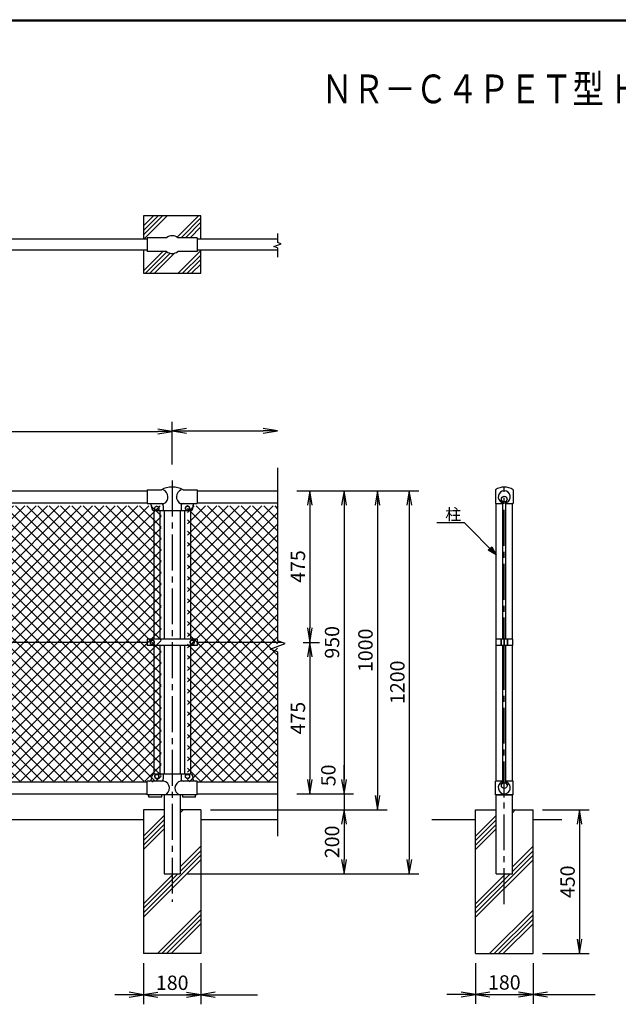
# Model space of a CAD drawing. Extents: x 0 to 8850, y 0 to 6300.
# Drawn here: x 2521 to 4396, y 2991 to 6075 of the extents above; entities that cross this region are included whole.
import ezdxf
from ezdxf.enums import TextEntityAlignment as Align

# ---------------------------------------------------------------- set-up
doc = ezdxf.new("R2010")
doc.units = 0
doc.header["$LTSCALE"] = 150
doc.header["$MEASUREMENT"] = 0
doc.header["$PDMODE"] = 35
doc.linetypes.add('CENTER2', pattern=[1.125, 0.75, -0.125, 0.125, -0.125])
doc.layers.get('0').update_dxf_attribs({"linetype": 'CONTINUOUS'})
doc.layers.get('DEFPOINTS').update_dxf_attribs({"linetype": 'CONTINUOUS'})
for name, color, linetype in [('1', 7, 'CONTINUOUS'), ('10', 7, 'CONTINUOUS'), ('11', 7, 'CONTINUOUS'), ('13', 7, 'CONTINUOUS'), ('CENTLN-L', 2, 'CENTER2'), ('D-TTL-TXT', 7, 'CONTINUOUS'), ('EXTCNT-L', 4, 'CONTINUOUS'), ('WAKU', 7, 'CONTINUOUS')]:
    doc.layers.add(name, color=color, linetype=linetype)
doc.styles.add('KNJYOKO', font='txt.shx', dxfattribs={"height": 1, "bigfont": 'bigfont'})
doc.styles.add('XT', font='txt.shx', dxfattribs={"width": 0.9, "bigfont": 'bigfont'})
doc.styles.add('ゴシック', font='txt')
doc.dimstyles.new('ISO1', dxfattribs={"dimscale": 15, "dimtxt": 3, "dimasz": 3, "dimexe": 2, "dimexo": 2, "dimgap": 1, "dimtad": 1, "dimdec": 1, "dimdsep": 46, "dimtxsty": 'XT', "dimblk": 'DARROWS', "dimcen": -1, "dimclrd": 2, "dimclre": 1, "dimclrt": 3, "dimadec": 0, "dimazin": 0, "dimtfac": 1, "dimtdec": 1, "dimtix": 1, "dimtmove": 2, "dimatfit": 3, "dimldrblk": 'DARROWS', "dimfxl": 1, "dimtvp": 1.166667, "dimtolj": 1, "dimarcsym": 0})

# ---------------------------------------------------------------- blocks, each defined once
blk = doc.blocks.new('*C3')
at = {"layer": '1', "color": 4, "linetype": 'Continuous'}
blk.add_line((2814.903996, 5503.727983), (2816.550114, 5505.375016), dxfattribs=at)
blk = doc.blocks.new('DARROWS')
at = {"color": 0}
for p, q in [((0, 0), (-1, 0.167)), ((-1, -0.167), (0, 0)), ((0, 0), (-0.999, 0))]:
    blk.add_line(p, q, dxfattribs=at)
blk = doc.blocks.new('*D21')
at = {"layer": 'DEFPOINTS', "color": 0, "transparency": 16777216}
for p in [(2999.1, 4784.9), (999.1, 4651.3), (2999.1, 4651.3)]:
    blk.add_point(p, dxfattribs=at)
at = {"layer": 'EXTCNT-L', "color": 1, "lineweight": -2, "transparency": 16777216}
for p, q in [((999.1, 4681.3), (999.1, 4814.9)), ((2999.1, 4681.3), (2999.1, 4814.9))]:
    blk.add_line(p, q, dxfattribs=at)
at = {"layer": 'EXTCNT-L', "color": 2, "lineweight": -2, "transparency": 16777216}
blk.add_line((1044.1, 4784.9), (2954.1, 4784.9), dxfattribs=at)
at = {"layer": 'EXTCNT-L', "color": 2, "lineweight": -2, "transparency": 16777216, "xscale": 45, "yscale": 45, "zscale": 45, "rotation": 180}
blk.add_blockref('DARROWS', (999.1, 4784.9), dxfattribs=at)
at = {"layer": 'EXTCNT-L', "color": 2, "lineweight": -2, "transparency": 16777216, "xscale": 45, "yscale": 45, "zscale": 45}
blk.add_blockref('DARROWS', (2999.1, 4784.9), dxfattribs=at)
at = {"layer": 'EXTCNT-L', "color": 3, "transparency": 16777216, "insert": (1999.1, 4822.4), "char_height": 45, "attachment_point": 5, "style": 'XT'}
blk.add_mtext('\\A1;2000', dxfattribs=at)
blk = doc.blocks.new('*D11')
at = {"color": 1, "lineweight": -2, "transparency": 16777216}
for p, q in [((2909.1, 3119.7), (2909.1, 2990.9)), ((3089.1, 3119.7), (3089.1, 2990.9))]:
    blk.add_line(p, q, dxfattribs=at)
at = {"color": 2, "lineweight": -2, "transparency": 16777216}
blk.add_line((2954.1, 3020.9), (3044.1, 3020.9), dxfattribs=at)
at = {"layer": 'DEFPOINTS', "color": 0, "transparency": 16777216}
for p in [(2909.1, 3149.7), (3089.1, 3149.7), (3089.1, 3020.9)]:
    blk.add_point(p, dxfattribs=at)
at = {"color": 2, "lineweight": -2, "transparency": 16777216, "xscale": 45, "yscale": 45, "zscale": 45, "rotation": 180}
blk.add_blockref('DARROWS', (2909.1, 3020.9), dxfattribs=at)
at = {"color": 2, "lineweight": -2, "transparency": 16777216, "xscale": 45, "yscale": 45, "zscale": 45}
blk.add_blockref('DARROWS', (3089.1, 3020.9), dxfattribs=at)
at = {"color": 3, "transparency": 16777216, "insert": (2999.1, 3058.4), "char_height": 45, "attachment_point": 5, "style": 'XT'}
blk.add_mtext('\\A1;180', dxfattribs=at)
blk = doc.blocks.new('*D26')
at = {"color": 1, "lineweight": -2, "transparency": 16777216}
for p, q in [((3389.1, 4599.7), (3671.8, 4599.7)), ((3169.1, 3599.7), (3671.8, 3599.7))]:
    blk.add_line(p, q, dxfattribs=at)
at = {"color": 2, "lineweight": -2, "transparency": 16777216}
blk.add_line((3641.8, 4554.7), (3641.8, 3644.7), dxfattribs=at)
at = {"layer": 'DEFPOINTS', "color": 0, "transparency": 16777216}
for p in [(3359.1, 4599.7), (3139.1, 3599.7), (3641.8, 3599.7)]:
    blk.add_point(p, dxfattribs=at)
at = {"color": 2, "lineweight": -2, "transparency": 16777216, "xscale": 45, "yscale": 45, "zscale": 45}
for p, rotation in [((3641.8, 4599.7), 90), ((3641.8, 3599.7), 270)]:
    blk.add_blockref('DARROWS', p, dxfattribs=dict(at, rotation=rotation))
at = {"color": 3, "transparency": 16777216, "insert": (3604.3, 4099.7), "char_height": 45, "attachment_point": 5, "rotation": 90, "style": 'XT'}
blk.add_mtext('\\A1;1000', dxfattribs=at)
blk = doc.blocks.new('*D25')
at = {"color": 1, "lineweight": -2, "transparency": 16777216}
for p, q in [((3389.1, 4599.7), (3567.2, 4599.7)), ((3389.1, 3649.7), (3567.2, 3649.7))]:
    blk.add_line(p, q, dxfattribs=at)
at = {"color": 2, "lineweight": -2, "transparency": 16777216}
blk.add_line((3537.2, 4554.7), (3537.2, 3694.7), dxfattribs=at)
at = {"layer": 'DEFPOINTS', "color": 0, "transparency": 16777216}
for p in [(3359.1, 4599.7), (3359.1, 3649.7), (3537.2, 3649.7)]:
    blk.add_point(p, dxfattribs=at)
at = {"color": 2, "lineweight": -2, "transparency": 16777216, "xscale": 45, "yscale": 45, "zscale": 45}
for p, rotation in [((3537.2, 4599.7), 90), ((3537.2, 3649.7), 270)]:
    blk.add_blockref('DARROWS', p, dxfattribs=dict(at, rotation=rotation))
at = {"color": 3, "transparency": 16777216, "insert": (3499.7, 4124.7), "char_height": 45, "attachment_point": 5, "rotation": 90, "style": 'XT'}
blk.add_mtext('\\A1;950', dxfattribs=at)
blk = doc.blocks.new('*D24')
at = {"color": 1, "lineweight": -2, "transparency": 16777216}
for p, q in [((3419.1, 4599.7), (3460.2, 4599.7)), ((3409.1, 4124.7), (3460.2, 4124.7))]:
    blk.add_line(p, q, dxfattribs=at)
at = {"color": 2, "lineweight": -2, "transparency": 16777216}
blk.add_line((3430.2, 4554.7), (3430.2, 4169.7), dxfattribs=at)
at = {"layer": 'DEFPOINTS', "color": 0, "transparency": 16777216}
for p in [(3389.1, 4599.7), (3379.1, 4124.7), (3430.2, 4124.7)]:
    blk.add_point(p, dxfattribs=at)
at = {"color": 2, "lineweight": -2, "transparency": 16777216, "xscale": 45, "yscale": 45, "zscale": 45}
for p, rotation in [((3430.2, 4599.7), 90), ((3430.2, 4124.7), 270)]:
    blk.add_blockref('DARROWS', p, dxfattribs=dict(at, rotation=rotation))
at = {"color": 3, "transparency": 16777216, "insert": (3392.7, 4362.2), "char_height": 45, "attachment_point": 5, "rotation": 90, "style": 'XT'}
blk.add_mtext('\\A1;475', dxfattribs=at)
blk = doc.blocks.new('*D27')
at = {"color": 1, "lineweight": -2, "transparency": 16777216}
for p, q in [((3409.1, 4124.7), (3460.2, 4124.7)), ((3419.1, 3649.7), (3460.2, 3649.7))]:
    blk.add_line(p, q, dxfattribs=at)
at = {"color": 2, "lineweight": -2, "transparency": 16777216}
blk.add_line((3430.2, 4079.7), (3430.2, 3694.7), dxfattribs=at)
at = {"layer": 'DEFPOINTS', "color": 0, "transparency": 16777216}
for p in [(3379.1, 4124.7), (3389.1, 3649.7), (3430.2, 3649.7)]:
    blk.add_point(p, dxfattribs=at)
at = {"color": 2, "lineweight": -2, "transparency": 16777216, "xscale": 45, "yscale": 45, "zscale": 45}
for p, rotation in [((3430.2, 4124.7), 90), ((3430.2, 3649.7), 270)]:
    blk.add_blockref('DARROWS', p, dxfattribs=dict(at, rotation=rotation))
at = {"color": 3, "transparency": 16777216, "insert": (3392.7, 3887.2), "char_height": 45, "attachment_point": 5, "rotation": 90, "style": 'XT'}
blk.add_mtext('\\A1;475', dxfattribs=at)
blk = doc.blocks.new('*D28')
at = {"color": 2, "lineweight": -2, "transparency": 16777216}
for p, q in [((3537.2, 3694.7), (3537.2, 3739.7)), ((3537.2, 3649.7), (3537.2, 3599.7)), ((3537.2, 3554.7), (3537.2, 3509.7))]:
    blk.add_line(p, q, dxfattribs=at)
at = {"color": 1, "lineweight": -2, "transparency": 16777216}
for p, q in [((3419.1, 3649.7), (3567.2, 3649.7)), ((3229.1, 3599.7), (3567.2, 3599.7))]:
    blk.add_line(p, q, dxfattribs=at)
at = {"layer": 'DEFPOINTS', "color": 0, "transparency": 16777216}
for p in [(3389.1, 3649.7), (3199.1, 3599.7), (3537.2, 3599.7)]:
    blk.add_point(p, dxfattribs=at)
at = {"color": 2, "lineweight": -2, "transparency": 16777216, "xscale": 45, "yscale": 45, "zscale": 45}
for p, rotation in [((3537.2, 3649.7), 270), ((3537.2, 3599.7), 90)]:
    blk.add_blockref('DARROWS', p, dxfattribs=dict(at, rotation=rotation))
at = {"color": 3, "transparency": 16777216, "insert": (3488.1, 3708), "char_height": 45, "attachment_point": 5, "rotation": 90, "style": 'XT'}
blk.add_mtext('\\A1;50', dxfattribs=at)
blk = doc.blocks.new('*D12')
at = {"color": 1, "lineweight": -2, "transparency": 16777216}
for p, q in [((4159.1, 3599.7), (4304.8, 3599.7)), ((4159.1, 3149.7), (4304.8, 3149.7))]:
    blk.add_line(p, q, dxfattribs=at)
at = {"color": 2, "lineweight": -2, "transparency": 16777216}
blk.add_line((4274.8, 3554.7), (4274.8, 3194.7), dxfattribs=at)
at = {"layer": 'DEFPOINTS', "color": 0, "transparency": 16777216}
for p in [(4129.1, 3599.7), (4129.1, 3149.7), (4274.8, 3149.7)]:
    blk.add_point(p, dxfattribs=at)
at = {"color": 2, "lineweight": -2, "transparency": 16777216, "xscale": 45, "yscale": 45, "zscale": 45}
for p, rotation in [((4274.8, 3599.7), 90), ((4274.8, 3149.7), 270)]:
    blk.add_blockref('DARROWS', p, dxfattribs=dict(at, rotation=rotation))
at = {"color": 3, "transparency": 16777216, "insert": (4237.3, 3374.7), "char_height": 45, "attachment_point": 5, "rotation": 90, "style": 'XT'}
blk.add_mtext('\\A1;450', dxfattribs=at)
blk = doc.blocks.new('*D20')
at = {"color": 1, "lineweight": -2, "transparency": 16777216}
for p, q in [((3949.1, 3119.7), (3949.1, 2991.9)), ((4129.1, 3119.7), (4129.1, 2991.9))]:
    blk.add_line(p, q, dxfattribs=at)
at = {"color": 2, "lineweight": -2, "transparency": 16777216}
blk.add_line((3994.1, 3021.9), (4084.1, 3021.9), dxfattribs=at)
at = {"layer": 'DEFPOINTS', "color": 0, "transparency": 16777216}
for p in [(3949.1, 3149.7), (4129.1, 3149.7), (4129.1, 3021.9)]:
    blk.add_point(p, dxfattribs=at)
at = {"color": 2, "lineweight": -2, "transparency": 16777216, "xscale": 45, "yscale": 45, "zscale": 45, "rotation": 180}
blk.add_blockref('DARROWS', (3949.1, 3021.9), dxfattribs=at)
at = {"color": 2, "lineweight": -2, "transparency": 16777216, "xscale": 45, "yscale": 45, "zscale": 45}
blk.add_blockref('DARROWS', (4129.1, 3021.9), dxfattribs=at)
at = {"color": 3, "transparency": 16777216, "insert": (4039.1, 3059.4), "char_height": 45, "attachment_point": 5, "style": 'XT'}
blk.add_mtext('\\A1;180', dxfattribs=at)
blk = doc.blocks.new('*D23')
at = {"color": 1, "lineweight": -2, "transparency": 16777216}
for p, q in [((3119.1, 3599.7), (3567.2, 3599.7)), ((3047.1, 3399.7), (3567.2, 3399.7))]:
    blk.add_line(p, q, dxfattribs=at)
at = {"color": 2, "lineweight": -2, "transparency": 16777216}
blk.add_line((3537.2, 3554.7), (3537.2, 3444.7), dxfattribs=at)
at = {"layer": 'DEFPOINTS', "color": 0, "transparency": 16777216}
for p in [(3089.1, 3599.7), (3017.1, 3399.7), (3537.2, 3399.7)]:
    blk.add_point(p, dxfattribs=at)
at = {"color": 2, "lineweight": -2, "transparency": 16777216, "xscale": 45, "yscale": 45, "zscale": 45}
for p, rotation in [((3537.2, 3599.7), 90), ((3537.2, 3399.7), 270)]:
    blk.add_blockref('DARROWS', p, dxfattribs=dict(at, rotation=rotation))
at = {"color": 3, "transparency": 16777216, "insert": (3499.7, 3499.7), "char_height": 45, "attachment_point": 5, "rotation": 90, "style": 'XT'}
blk.add_mtext('\\A1;200', dxfattribs=at)
blk = doc.blocks.new('*D22')
at = {"color": 1, "lineweight": -2, "transparency": 16777216}
for p, q in [((3419.1, 4599.7), (3771.7, 4599.7)), ((3077.1, 3399.7), (3771.7, 3399.7))]:
    blk.add_line(p, q, dxfattribs=at)
at = {"color": 2, "lineweight": -2, "transparency": 16777216}
blk.add_line((3741.7, 4554.7), (3741.7, 3444.7), dxfattribs=at)
at = {"layer": 'DEFPOINTS', "color": 0, "transparency": 16777216}
for p in [(3389.1, 4599.7), (3047.1, 3399.7), (3741.7, 3399.7)]:
    blk.add_point(p, dxfattribs=at)
at = {"color": 2, "lineweight": -2, "transparency": 16777216, "xscale": 45, "yscale": 45, "zscale": 45}
for p, rotation in [((3741.7, 4599.7), 90), ((3741.7, 3399.7), 270)]:
    blk.add_blockref('DARROWS', p, dxfattribs=dict(at, rotation=rotation))
at = {"color": 3, "transparency": 16777216, "insert": (3704.2, 3999.7), "char_height": 45, "attachment_point": 5, "rotation": 90, "style": 'XT'}
blk.add_mtext('\\A1;1200', dxfattribs=at)
blk = doc.blocks.new('*X10')
at = {"color": 0}
for p, q in [((1122.9, 4022), (1800.1, 4699.3)), ((1122.9, 4057.4), (1764.8, 4699.3)), ((1122.9, 4092.7), (1729.4, 4699.3)), ((1122.9, 4128.1), (1694.1, 4699.3)), ((1122.9, 4163.5), (1658.7, 4699.3)), ((1122.9, 4198.8), (1623.4, 4699.3)), ((1122.9, 4234.2), (1588, 4699.3)), ((1122.9, 4269.5), (1552.7, 4699.3)), ((1122.9, 4304.9), (1517.3, 4699.3)), ((1122.9, 4340.2), (1481.9, 4699.3)), ((1122.9, 4375.6), (1446.6, 4699.3)), ((1122.9, 4410.9), (1411.2, 4699.3)), ((1122.9, 4446.3), (1375.9, 4699.3)), ((1122.9, 4481.7), (1340.5, 4699.3)), ((1122.9, 4517), (1305.2, 4699.3)), ((1122.9, 4552.4), (1269.8, 4699.3)), ((1122.9, 4587.7), (1234.5, 4699.3)), ((1122.9, 4623.1), (1199.1, 4699.3)), ((1122.9, 4658.4), (1163.7, 4699.3)), ((1122.9, 4693.8), (1128.4, 4699.3)), ((1996.4, 3837.3), (1134.4, 4699.3)), ((2031.7, 3837.3), (1169.7, 4699.3)), ((2067.1, 3837.3), (1205.1, 4699.3)), ((2102.4, 3837.3), (1240.4, 4699.3)), ((2137.8, 3837.3), (1275.8, 4699.3)), ((2173.1, 3837.3), (1311.1, 4699.3)), ((2208.5, 3837.3), (1346.5, 4699.3)), ((2243.8, 3837.3), (1381.8, 4699.3)), ((2279.2, 3837.3), (1417.2, 4699.3)), ((1983.1, 4168.8), (1452.5, 4699.3)), ((1983.1, 4204.1), (1487.9, 4699.3)), ((1791.6, 4430.9), (1523.3, 4699.3)), ((1791.6, 4466.3), (1558.6, 4699.3)), ((1791.6, 4501.6), (1594, 4699.3)), ((1791.6, 4537), (1629.3, 4699.3)), ((1791.6, 4572.3), (1664.7, 4699.3)), ((1791.6, 4607.7), (1700, 4699.3)), ((1791.6, 4643), (1735.4, 4699.3)), ((1812.2, 4657.8), (1770.7, 4699.3)), ((1794.1, 4657.8), (1835.5, 4699.3)), ((1847.5, 4657.8), (1806.1, 4699.3)), ((1829.4, 4657.8), (1870.9, 4699.3)), ((1882.9, 4657.8), (1841.5, 4699.3)), ((1864.8, 4657.8), (1906.2, 4699.3)), ((1918.2, 4657.8), (1876.8, 4699.3)), ((1900.1, 4657.8), (1941.6, 4699.3)), ((1953.6, 4657.8), (1912.2, 4699.3)), ((1935.5, 4657.8), (1976.9, 4699.3)), ((1989, 4657.8), (1947.5, 4699.3)), ((1963.4, 3837.3), (2825.4, 4699.3)), ((1970.8, 4657.8), (2012.3, 4699.3)), ((2024.3, 4657.8), (1982.9, 4699.3)), ((1998.8, 3837.3), (2860.8, 4699.3)), ((2006.2, 4657.8), (2047.6, 4699.3)), ((2059.7, 4657.8), (2018.2, 4699.3)), ((2034.1, 3837.3), (2896.2, 4699.3)), ((2041.6, 4657.8), (2083, 4699.3)), ((2095, 4657.8), (2053.6, 4699.3)), ((2069.5, 3837.3), (2931.5, 4699.3)), ((2076.9, 4657.8), (2118.3, 4699.3)), ((2130.4, 4657.8), (2088.9, 4699.3)), ((2101.8, 4258.4), (2542.6, 4699.3)), ((2104.9, 3837.3), (2966.9, 4699.3)), ((2112.3, 4657.8), (2153.7, 4699.3)), ((2165.7, 4657.8), (2124.3, 4699.3)), ((2137.1, 4258.4), (2578, 4699.3)), ((2140.2, 3837.3), (3002.2, 4699.3)), ((2147.6, 4657.8), (2189.1, 4699.3)), ((2201.1, 4657.8), (2159.7, 4699.3)), ((2172.5, 4258.4), (2613.3, 4699.3)), ((2175.6, 3837.3), (3037.6, 4699.3)), ((2183, 4657.8), (2224.4, 4699.3)), ((2236.4, 4657.8), (2195, 4699.3)), ((2207.8, 4258.4), (2648.7, 4699.3)), ((2218.3, 4657.8), (2259.8, 4699.3)), ((3039.9, 3889.7), (2230.4, 4699.3)), ((2243.2, 4258.4), (2684, 4699.3)), ((2253.7, 4657.8), (2295.1, 4699.3)), ((2254.9, 4234.8), (2719.4, 4699.3)), ((2254.9, 4199.4), (2754.7, 4699.3)), ((2254.9, 4164), (2790.1, 4699.3)), ((2262.5, 4454.5), (2507.2, 4699.3)), ((2262.5, 4489.9), (2471.9, 4699.3)), ((2262.5, 4525.2), (2436.5, 4699.3)), ((2262.5, 4560.6), (2401.2, 4699.3)), ((2262.5, 4596), (2365.8, 4699.3)), ((2262.5, 4631.3), (2330.5, 4699.3)), ((3039.9, 3925.1), (2265.7, 4699.3)), ((3039.9, 3960.5), (2301.1, 4699.3)), ((3039.9, 3995.8), (2336.4, 4699.3)), ((3039.9, 4031.2), (2371.8, 4699.3)), ((3039.9, 4066.5), (2407.1, 4699.3)), ((3039.9, 4101.9), (2442.5, 4699.3)), ((3039.9, 4137.2), (2477.9, 4699.3)), ((3039.9, 4172.6), (2513.2, 4699.3)), ((3039.9, 4207.9), (2548.6, 4699.3)), ((3039.9, 4243.3), (2583.9, 4699.3)), ((3039.9, 4278.7), (2619.3, 4699.3)), ((3039.9, 4314), (2654.6, 4699.3)), ((3039.9, 4349.4), (2690, 4699.3)), ((3039.9, 4384.7), (2725.3, 4699.3)), ((3039.9, 4420.1), (2760.7, 4699.3)), ((3039.9, 4455.4), (2796.1, 4699.3)), ((3039.9, 4490.8), (2831.4, 4699.3)), ((3039.9, 4526.1), (2866.8, 4699.3)), ((3039.9, 4561.5), (2902.1, 4699.3)), ((3039.9, 4596.8), (2937.5, 4699.3)), ((3039.9, 4632.2), (2972.8, 4699.3)), ((3039.9, 4667.6), (3008.2, 4699.3)), ((3122.9, 4678.5), (3143.6, 4699.3)), ((3122.9, 4643.2), (3179, 4699.3)), ((3122.9, 4607.8), (3214.4, 4699.3)), ((3122.9, 4572.5), (3249.7, 4699.3)), ((3122.9, 4537.1), (3285.1, 4699.3)), ((3122.9, 4501.8), (3320.4, 4699.3)), ((3122.9, 4466.4), (3355.8, 4699.3)), ((3122.9, 4431), (3391.1, 4699.3)), ((3404.9, 4408.6), (3122.9, 4690.6)), ((3404.9, 4444), (3149.6, 4699.3)), ((3404.9, 4479.3), (3185, 4699.3)), ((3404.9, 4514.7), (3220.3, 4699.3)), ((3404.9, 4550), (3255.7, 4699.3)), ((3404.9, 4585.4), (3291, 4699.3)), ((3404.9, 4620.8), (3326.4, 4699.3)), ((3404.9, 4656.1), (3361.7, 4699.3)), ((3404.9, 4691.5), (3397.1, 4699.3)), ((1961, 3837.3), (1122.9, 4675.4)), ((2210.9, 3837.3), (3039.9, 4666.2)), ((3122.9, 4395.7), (3404.9, 4677.7)), ((1122.9, 3986.7), (1791.6, 4655.4)), ((1925.6, 3837.3), (1122.9, 4640)), ((2246.3, 3837.3), (3039.9, 4630.9)), ((3039.9, 3854.4), (2262.5, 4631.8)), ((3404.9, 4373.3), (3122.9, 4655.3)), ((3122.9, 4360.3), (3404.9, 4642.3)), ((1122.9, 3951.3), (1791.6, 4620.1)), ((1890.3, 3837.3), (1122.9, 4604.7)), ((3021.7, 3837.3), (2262.5, 4596.4)), ((2281.6, 3837.3), (3039.9, 4595.5)), ((3404.9, 4337.9), (3122.9, 4619.9)), ((3122.9, 4325), (3404.9, 4607)), ((1122.9, 3916), (1791.6, 4584.7)), ((1854.9, 3837.3), (1122.9, 4569.3)), ((3404.9, 4302.6), (3122.9, 4584.6)), ((3122.9, 4289.6), (3404.9, 4571.6)), ((1122.9, 3880.6), (1791.6, 4549.4)), ((1819.6, 3837.3), (1122.9, 4534)), ((2986.3, 3837.3), (2262.5, 4561.1)), ((2317, 3837.3), (3039.9, 4560.2)), ((3404.9, 4267.2), (3122.9, 4549.2)), ((3122.9, 4254.3), (3404.9, 4536.3)), ((1122.9, 3845.3), (1791.6, 4514)), ((2951, 3837.3), (2262.5, 4525.7)), ((2352.3, 3837.3), (3039.9, 4524.8)), ((3404.9, 4231.8), (3122.9, 4513.9)), ((1784.2, 3837.3), (1122.9, 4498.6)), ((1150.3, 3837.3), (1791.6, 4478.6)), ((2915.6, 3837.3), (2262.5, 4490.4)), ((2387.7, 3837.3), (3039.9, 4489.5)), ((3122.9, 4218.9), (3404.9, 4500.9)), ((3404.9, 4196.5), (3122.9, 4478.5)), ((1748.9, 3837.3), (1122.9, 4463.2)), ((1185.6, 3837.3), (1791.6, 4443.3)), ((2880.2, 3837.3), (2262.5, 4455)), ((2423.1, 3837.3), (3039.9, 4454.1)), ((3122.9, 4183.6), (3404.9, 4465.6)), ((3404.9, 4161.1), (3122.9, 4443.1)), ((1713.5, 3837.3), (1122.9, 4427.9)), ((1221, 3837.3), (1812, 4428.3)), ((1256.3, 3837.3), (1847.3, 4428.3)), ((1291.7, 3837.3), (1882.7, 4428.3)), ((1327, 3837.3), (1918, 4428.3)), ((1362.4, 3837.3), (1953.4, 4428.3)), ((1397.8, 3837.3), (1988.8, 4428.3)), ((1433.1, 3837.3), (2024.1, 4428.3)), ((1468.5, 3837.3), (2059.5, 4428.3)), ((1503.8, 3837.3), (2094.8, 4428.3)), ((1539.2, 3837.3), (2130.2, 4428.3)), ((1983.1, 4239.5), (1794.3, 4428.3)), ((1999.5, 4258.4), (1829.6, 4428.3)), ((2034.8, 4258.4), (1865, 4428.3)), ((2070.2, 4258.4), (1900.3, 4428.3)), ((2105.5, 4258.4), (1935.7, 4428.3)), ((2140.9, 4258.4), (1971, 4428.3)), ((1995.7, 4258.4), (2165.5, 4428.3)), ((2176.2, 4258.4), (2006.4, 4428.3)), ((2031.1, 4258.4), (2200.9, 4428.3)), ((2211.6, 4258.4), (2041.8, 4428.3)), ((2066.4, 4258.4), (2236.2, 4428.3)), ((2246.9, 4258.4), (2077.1, 4428.3)), ((2703.5, 3837.3), (2112.5, 4428.3)), ((2738.8, 3837.3), (2147.8, 4428.3)), ((2774.2, 3837.3), (2183.2, 4428.3)), ((2809.5, 3837.3), (2218.5, 4428.3)), ((2844.9, 3837.3), (2253.9, 4428.3)), ((2458.4, 3837.3), (3039.9, 4418.8)), ((3122.9, 4148.2), (3404.9, 4430.2)), ((1678.2, 3837.3), (1122.9, 4392.5)), ((2493.8, 3837.3), (3039.9, 4383.4)), ((3404.9, 4125.8), (3122.9, 4407.8)), ((3122.9, 4112.9), (3404.9, 4394.9)), ((1642.8, 3837.3), (1122.9, 4357.2)), ((3404.9, 4090.4), (3122.9, 4372.4)), ((3122.9, 4077.5), (3404.9, 4359.5)), ((1607.5, 3837.3), (1122.9, 4321.8)), ((2529.1, 3837.3), (3039.9, 4348.1)), ((3404.9, 4055.1), (3122.9, 4337.1)), ((3122.9, 4042.1), (3404.9, 4324.1)), ((2564.5, 3837.3), (3039.9, 4312.7)), ((3404.9, 4019.7), (3122.9, 4301.7)), ((3122.9, 4006.8), (3404.9, 4288.8)), ((1572.1, 3837.3), (1122.9, 4286.5)), ((2599.8, 3837.3), (3039.9, 4277.3)), ((3404.9, 3984.4), (3122.9, 4266.4)), ((1536.7, 3837.3), (1122.9, 4251.1)), ((1574.5, 3837.3), (1983.1, 4245.8)), ((2668.1, 3837.3), (2254.9, 4250.5)), ((2635.2, 3837.3), (3039.9, 4242)), ((3122.9, 3971.4), (3404.9, 4253.4)), ((3404.9, 3949), (3122.9, 4231)), ((1501.4, 3837.3), (1122.9, 4215.8)), ((1609.9, 3837.3), (1983.1, 4210.4)), ((2632.8, 3837.3), (2254.9, 4215.2)), ((2670.5, 3837.3), (3039.9, 4206.6)), ((3122.9, 3936.1), (3404.9, 4218.1)), ((3404.9, 3913.7), (3122.9, 4195.7)), ((1466, 3837.3), (1122.9, 4180.4)), ((1645.2, 3837.3), (1983.1, 4175.1)), ((2597.4, 3837.3), (2254.9, 4179.8)), ((2705.9, 3837.3), (3039.9, 4171.3)), ((3122.9, 3900.7), (3404.9, 4182.7)), ((1430.7, 3837.3), (1122.9, 4145)), ((1680.6, 3837.3), (2006.1, 4162.8)), ((1716, 3837.3), (2041.5, 4162.8)), ((1751.3, 3837.3), (2076.8, 4162.8)), ((1786.7, 3837.3), (2112.2, 4162.8)), ((1822, 3837.3), (2147.5, 4162.8)), ((1857.4, 3837.3), (2182.9, 4162.8)), ((1892.7, 3837.3), (2218.2, 4162.8)), ((1928.1, 3837.3), (2253.6, 4162.8)), ((2314.6, 3837.3), (1989, 4162.8)), ((2349.9, 3837.3), (2024.4, 4162.8)), ((2385.3, 3837.3), (2059.8, 4162.8)), ((2420.6, 3837.3), (2095.1, 4162.8)), ((2456, 3837.3), (2130.5, 4162.8)), ((2491.3, 3837.3), (2165.8, 4162.8)), ((2526.7, 3837.3), (2201.2, 4162.8)), ((2562, 3837.3), (2236.5, 4162.8)), ((2741.3, 3837.3), (3039.9, 4135.9)), ((3404.9, 3878.3), (3122.9, 4160.3)), ((3122.9, 3865.4), (3404.9, 4147.4)), ((1395.3, 3837.3), (1122.9, 4109.7)), ((3404.9, 3842.9), (3122.9, 4124.9)), ((3127.7, 3834.8), (3404.9, 4112)), ((1360, 3837.3), (1122.9, 4074.3)), ((2776.6, 3837.3), (3039.9, 4100.6)), ((3377.7, 3834.8), (3122.9, 4089.6)), ((3163, 3834.8), (3404.9, 4076.7)), ((2812, 3837.3), (3039.9, 4065.2)), ((3342.4, 3834.8), (3122.9, 4054.2)), ((3198.4, 3834.8), (3404.9, 4041.3)), ((1324.6, 3837.3), (1122.9, 4039)), ((2847.3, 3837.3), (3039.9, 4029.9)), ((3307, 3834.8), (3122.9, 4018.9)), ((1289.3, 3837.3), (1122.9, 4003.6)), ((2882.7, 3837.3), (3039.9, 3994.5)), ((3271.7, 3834.8), (3122.9, 3983.5)), ((3233.7, 3834.8), (3404.9, 4005.9)), ((1253.9, 3837.3), (1122.9, 3968.3)), ((2918, 3837.3), (3039.9, 3959.1)), ((3236.3, 3834.8), (3122.9, 3948.2)), ((3269.1, 3834.8), (3404.9, 3970.6)), ((1218.5, 3837.3), (1122.9, 3932.9)), ((2953.4, 3837.3), (3039.9, 3923.8)), ((3304.4, 3834.8), (3404.9, 3935.2)), ((1183.2, 3837.3), (1122.9, 3897.6)), ((2988.7, 3837.3), (3039.9, 3888.4)), ((3200.9, 3834.8), (3122.9, 3912.8)), ((3339.8, 3834.8), (3404.9, 3899.9)), ((1147.8, 3837.3), (1122.9, 3862.2)), ((3165.6, 3834.8), (3122.9, 3877.5)), ((3375.2, 3834.8), (3404.9, 3864.5)), ((3024.1, 3837.3), (3039.9, 3853.1)), ((3130.2, 3834.8), (3122.9, 3842.1))]:
    blk.add_line(p, q, dxfattribs=at)

msp = doc.modelspace()

# ---------------------------------------------------------------- linework, layer by layer
at = {"color": 2, "linetype": 'ByBlock'}
for p, q in [((3044.1027, 4786.92926), (3284.10268, 4786.92926)), ((2864.1027, 3020.92926), (2819.1027, 3020.92926)), ((2909.1027, 3020.92926), (3089.10269, 3020.92926)), ((3134.10269, 3020.92926), (3179.10269, 3020.92926)), ((3179.10269, 3020.92926), (3266.10269, 3020.92926)), ((3904.10264, 3021.92926), (3859.10264, 3021.92926)), ((3949.10264, 3021.92926), (4129.10263, 3021.92926)), ((4174.10263, 3021.92926), (4219.10263, 3021.92926)), ((4219.10263, 3021.92926), (4324.10263, 3021.92926))]:
    msp.add_line(p, q, dxfattribs=at)
for p, q in [((2973.70222, 4537.20359), (2973.70222, 4134.70089)), ((3024.50222, 4537.20359), (3024.50222, 4134.70089)), ((2973.70222, 4114.70211), (2973.70222, 3712.19992)), ((3024.50222, 4114.70211), (3024.50222, 3712.20003)), ((2973.70222, 3647.20337), (2973.70222, 3399.70143)), ((3024.50222, 3647.20337), (3024.50222, 3399.70141)), ((2973.70222, 3399.70143), (3024.50222, 3399.70141))]:
    msp.add_line(p, q)
at = {"color": 1, "linetype": 'ByBlock'}
for p, q in [((2909.1027, 3117.20337), (2909.1027, 2990.92926)), ((3089.10269, 3117.20337), (3089.10269, 2990.92926)), ((3949.10264, 3099.70158), (3949.10264, 2991.92926)), ((4129.10263, 3099.70158), (4129.10263, 2991.92926))]:
    msp.add_line(p, q, dxfattribs=at)
at = {"layer": '1', "color": 7, "linetype": 'Continuous'}
for p, q in [((3089.10269, 5460.5566), (2909.1027, 5460.5566)), ((2909.1027, 5460.5566), (2909.1027, 5388.05645)), ((3089.10269, 5388.05645), (3089.10269, 5460.5566)), ((2921.10252, 5388.05645), (1077.10331, 5388.05645)), ((2981.32133, 5392.05639), (2921.10252, 5392.05639)), ((2921.10252, 5392.05639), (2921.10252, 5349.05682)), ((3077.10196, 5392.05639), (3016.88407, 5392.05639)), ((3077.10196, 5392.05639), (3077.10196, 5349.05682)), ((3329.10268, 5388.05645), (3077.10196, 5388.05645)), ((2921.10252, 5353.05676), (1077.10331, 5353.0563)), ((2909.1027, 5353.0563), (2909.1027, 5280.55661)), ((2981.32133, 5349.05636), (2921.10252, 5349.0559)), ((3077.10196, 5349.05636), (3016.88224, 5349.05636)), ((3329.10268, 5353.05676), (3077.10196, 5353.05676)), ((3089.10269, 5280.55661), (3089.10269, 5353.05676)), ((2909.1027, 5280.55661), (3089.10269, 5280.55661)), ((1077.09782, 4599.7016), (2921.10801, 4599.7016)), ((3077.0983, 4599.7016), (3329.10268, 4599.7016)), ((4011.60203, 4602.19962), (4011.60203, 4559.19959)), ((4066.60141, 4602.19962), (4066.60141, 4559.19959)), ((4033.63328, 4565.55884), (4028.51273, 4570.67939)), ((4034.10294, 4134.51137), (4034.10294, 4565.81931)), ((4044.10325, 4134.51137), (4044.10325, 4565.82069)), ((1077.09782, 4561.70173), (2921.10801, 4561.70173)), ((2934.10301, 4552.20359), (2934.10301, 4547.20344)), ((2944.04777, 4537.20359), (3054.15786, 4537.20359)), ((2944.10308, 4537.20359), (3054.10254, 4537.20359)), ((2944.59953, 4548.45588), (2951.09977, 4552.20863)), ((2951.09977, 4537.19764), (2944.59953, 4540.95039)), ((2957.60002, 4540.95039), (2951.09977, 4537.19764)), ((2957.60002, 4548.45588), (2957.60002, 4540.95039)), ((2971.1029, 4552.20359), (2971.10267, 4537.20359)), ((3027.10273, 4552.20359), (3027.10273, 4537.20359)), ((3047.09922, 4552.20908), (3040.59897, 4548.45634)), ((3040.59897, 4548.45634), (3040.59897, 4540.95084)), ((3040.59897, 4540.95084), (3047.09922, 4537.1981)), ((3053.59854, 4548.45634), (3047.09922, 4552.20908)), ((3047.09922, 4537.1981), (3053.59854, 4540.95084)), ((3053.59854, 4540.95084), (3053.59854, 4548.45634)), ((3064.10262, 4552.20359), (3064.10262, 4547.20344)), ((3077.0983, 4561.70173), (3329.10268, 4561.70173)), ((4011.60203, 4559.19959), (4034.10203, 4559.19959)), ((4013.70309, 4134.51183), (4013.70309, 4559.19959)), ((4044.10233, 4559.19959), (4066.60141, 4559.19959)), ((4064.50309, 4134.51183), (4064.50309, 4559.19959)), ((2921.1071, 4124.70104), (1077.09782, 4124.70104)), ((3341.7459, 4124.70104), (3077.09738, 4124.70104)), ((4013.70309, 3690.20448), (4013.70309, 4114.893)), ((4034.10386, 3683.58368), (4034.10386, 4114.89254)), ((4044.10325, 3683.58231), (4044.10325, 4114.89254)), ((4064.50309, 3690.20344), (4064.50309, 4114.893)), ((2934.10301, 3702.19979), (2934.10301, 3697.20009)), ((3054.10254, 3712.20009), (2944.10263, 3712.19986)), ((2951.09977, 3712.20993), (2944.60044, 3708.45719)), ((2944.60044, 3708.45719), (2944.60044, 3700.95169)), ((2944.60044, 3700.95169), (2951.09977, 3697.19895)), ((2957.60002, 3708.45719), (2951.09977, 3712.20993)), ((2951.09977, 3697.19895), (2957.60002, 3700.95169)), ((2957.60002, 3700.95169), (2957.60002, 3708.45719)), ((2971.10267, 3712.19986), (2971.1029, 3697.20009)), ((3027.10296, 3712.20009), (3027.10273, 3697.20009)), ((3040.59897, 3708.45719), (3047.09922, 3712.20993)), ((3040.59897, 3700.95169), (3040.59897, 3708.45719)), ((3047.09922, 3697.19895), (3040.59897, 3700.95169)), ((3047.09922, 3712.20993), (3053.59854, 3708.45719)), ((3053.59854, 3700.95169), (3047.09922, 3697.19895)), ((3053.59854, 3708.45719), (3053.59854, 3700.95169)), ((3064.10262, 3702.20001), (3064.10262, 3697.20009)), ((1077.09782, 3687.70127), (2921.10801, 3687.70127)), ((2936.37535, 3690.2002), (2939.1027, 3687.70172)), ((3077.0983, 3687.70127), (3329.10268, 3687.70127)), ((4011.60203, 3647.20292), (4011.60203, 3690.2034)), ((4034.10203, 3690.2034), (4011.60203, 3690.2034)), ((4033.56553, 3683.95539), (4028.44407, 3678.83438)), ((4066.60233, 3690.2034), (4044.10233, 3690.20386)), ((4044.57016, 3683.84781), (4049.69071, 3678.72773)), ((4066.60233, 3647.20292), (4066.60233, 3690.2034)), ((1077.09782, 3649.70139), (2921.10801, 3649.70139)), ((2926.10817, 3640.20348), (2926.10817, 3647.20337)), ((2966.10801, 3640.20371), (2926.10817, 3640.20348)), ((2966.10801, 3640.20348), (2966.10801, 3647.20337)), ((3032.0983, 3640.20348), (3032.09853, 3647.2036)), ((3039.73838, 3640.20348), (3032.0983, 3640.20371)), ((3072.09838, 3640.20371), (3033.1008, 3640.20348)), ((3072.09838, 3640.20348), (3072.09838, 3647.2036)), ((3077.0983, 3649.70139), (3329.10268, 3649.70139)), ((4066.60233, 3647.20292), (4011.60203, 3647.20292)), ((4013.70309, 3399.70141), (4013.70309, 3647.20292)), ((4014.10233, 3647.20292), (4064.10202, 3647.20292)), ((4064.50309, 3399.70141), (4064.50309, 3647.20292)), ((2973.70222, 3599.70216), (2909.10222, 3599.70216)), ((2909.10222, 3599.70216), (2909.10222, 3149.70216)), ((3089.10222, 3599.70216), (3024.50222, 3599.70216)), ((3089.10222, 3599.70216), (3089.10222, 3149.70216)), ((3949.10309, 3599.7017), (4013.70309, 3599.7017)), ((3949.10309, 3149.7017), (3949.10309, 3599.7017)), ((4064.50309, 3599.7017), (4129.10309, 3599.7017)), ((4129.10309, 3149.7017), (4129.10309, 3599.7017)), ((4013.70309, 3399.70141), (4064.50309, 3399.70141)), ((3089.10222, 3149.70216), (2909.10222, 3149.70216)), ((3949.10309, 3149.7017), (4129.10309, 3149.7017))]:
    msp.add_line(p, q, dxfattribs=at)
at = {"layer": '1', "color": 4, "linetype": 'Continuous'}
for p, q in [((2909.1027, 5400.83396), (2968.82534, 5460.5566)), ((2909.1027, 5414.97726), (2954.68237, 5460.5566)), ((2909.1027, 5429.11895), (2940.54057, 5460.5566)), ((2910.46621, 5388.05645), (2982.96687, 5460.5566)), ((3014.37641, 5393.90495), (3081.02853, 5460.5566)), ((3026.66963, 5392.05639), (3089.10269, 5454.48901)), ((3040.81222, 5392.05639), (3089.10269, 5440.34686)), ((3054.95413, 5392.05639), (3089.10269, 5426.20471)), ((3329.10268, 5405.70553), (3329.10176, 5377.05181)), ((3317.35646, 5364.22665), (3340.84889, 5372.77721)), ((3340.84889, 5372.77721), (3329.10268, 5377.05227)), ((2909.1027, 5288.63199), (2969.52742, 5349.05627)), ((2915.16906, 5280.55661), (2982.64271, 5348.02978)), ((2929.31244, 5280.55661), (2992.26401, 5343.50818)), ((2943.45356, 5280.55661), (3006.57321, 5343.67582)), ((3017.58093, 5280.55661), (3089.10269, 5352.07787)), ((3031.72272, 5280.55661), (3089.10269, 5337.93618)), ((3329.10268, 5359.95114), (3317.35646, 5364.22665)), ((3329.10176, 5359.95114), (3329.10268, 5331.29696)), ((3045.8661, 5280.55661), (3089.10269, 5323.7932)), ((3060.00722, 5280.55661), (3089.10269, 5309.65188)), ((3329.10268, 4671.58789), (3329.10268, 4129.30281)), ((3914.10203, 4498.83095), (3827.70281, 4498.83095)), ((4014.10233, 4398.83111), (3914.10203, 4498.83095)), ((3989.00001, 4413.32675), (3999.6066, 4423.93337)), ((4014.10233, 4398.83111), (3989.00001, 4413.32675)), ((4004.20282, 4408.73058), (3991.65166, 4415.9784)), ((3996.95495, 4421.28171), (4004.20282, 4408.73058)), ((3999.6066, 4423.93337), (4014.10233, 4398.83111)), ((3305.61025, 4103.65111), (3352.59511, 4120.75224)), ((3329.10268, 4095.10054), (3305.61025, 4103.65111)), ((3352.59511, 4120.75224), (3329.10268, 4129.30281)), ((3329.10176, 4095.10054), (3329.10176, 3517.10695)), ((2909.1027, 3517.97304), (2973.70222, 3582.57255)), ((3024.50222, 3590.94656), (3033.25736, 3599.7017)), ((3949.1027, 3517.97304), (4013.70309, 3582.57342)), ((4064.50309, 3590.94662), (4073.2573, 3599.7017)), ((2909.1027, 3503.83089), (2973.70222, 3568.43085)), ((2909.1027, 3489.68919), (2973.70222, 3554.28825)), ((3949.1027, 3503.83089), (4013.70309, 3568.43173)), ((3949.1027, 3489.68919), (4013.70309, 3554.28913)), ((2909.1027, 3475.54659), (2973.70222, 3540.14655)), ((3949.1027, 3475.54659), (4013.70309, 3540.14743)), ((3024.50222, 3421.24075), (3089.10269, 3485.84077)), ((4064.50309, 3421.24163), (4129.10269, 3485.84077)), ((2909.13037, 3277.58461), (3089.10269, 3457.55693)), ((3024.50222, 3407.09906), (3089.10269, 3471.69908)), ((3949.10264, 3277.55688), (4129.10269, 3457.55693)), ((4064.50309, 3407.09994), (4129.10269, 3471.69908)), ((2909.12737, 3263.44072), (3089.10269, 3443.41478)), ((3949.10264, 3263.416), (4129.10269, 3443.41478)), ((2909.13337, 3291.73103), (3017.10451, 3399.70141)), ((2909.13637, 3305.87572), (3002.96273, 3399.70142)), ((3949.10264, 3305.84199), (4042.96272, 3399.70141)), ((3949.10264, 3291.7003), (4057.10451, 3399.70141)), ((2952.96312, 3149.70216), (3089.10269, 3285.84077)), ((2967.10491, 3149.70216), (3089.10269, 3271.69908)), ((3992.96269, 3149.70173), (4129.10269, 3285.84077)), ((4007.10448, 3149.70173), (4129.10269, 3271.69908)), ((2981.24792, 3149.70216), (3089.10269, 3257.55693)), ((2995.38941, 3149.70216), (3089.10269, 3243.41478)), ((4021.24749, 3149.70173), (4129.10269, 3257.55693)), ((4035.38898, 3149.70173), (4129.10269, 3243.41478))]:
    msp.add_line(p, q, dxfattribs=at)
at = {"layer": '1', "color": 7, "linetype": 'Continuous'}
for centre, radius in [((4039.10172, 4573.30787), 9), ((4039.10172, 4573.30329), 9), ((2951.09977, 4544.70313), 6.5), ((3047.09922, 4544.70359), 6.5), ((2951.09977, 3704.70444), 6.5), ((3047.09922, 3704.70444), 6.5), ((4039.10172, 3676.10428), 9), ((4039.10172, 3676.0997), 9)]:
    msp.add_circle(centre, radius, dxfattribs=at)
for centre, radius, start, end in [((2999.1027, 5370.55706), 27.9, 50.407372, 129.592559), ((2999.1027, 5370.55706), 27.9, 230.407441, 309.59262), ((2962.33126, 4580.17269), 23.62074, 297.409881, 429.28869), ((3035.87414, 4580.17269), 23.62074, 110.71131, 242.590119), ((4039.10264, 4564.68269), 46.51663, 53.759641, 126.242469), ((4039.12461, 4580.16883), 19, 292.929381, 605.657166), ((4032.12449, 4564.69642), 2, 245.554658, 370.656708), ((4046.12473, 4564.68726), 2, 169.343216, 276.63275), ((2927.10266, 4552.20359), 7, 0, 90), ((2944.10308, 4547.20344), 10, 180, 270.000001), ((2964.10255, 4552.20359), 7, 0, 90), ((3034.10239, 4552.20359), 7, 90, 180), ((3054.10254, 4547.20344), 10, 270.000001, 360), ((3071.10228, 4552.20359), 7, 90, 180), ((2944.10263, 3702.19979), 10, 90, 180), ((3054.10254, 3702.20001), 10, 0, 90), ((2927.10312, 3697.20009), 7, 270.000001, 360), ((2964.10278, 3697.20009), 7, 270.000001, 360), ((2968.95372, 3668.1023), 21.80457, 286.571319, 441.032816), ((3029.25167, 3668.1023), 21.80457, 98.967184, 253.428681), ((3034.10262, 3697.20009), 7, 180, 270.000001), ((3071.10251, 3697.20009), 7, 180, 270.000001), ((4039.07883, 3669.23874), 19, 112.928466, 425.657106), ((4032.07871, 3684.71939), 2, 349.343292, 456.633177), ((4046.07895, 3684.71024), 2, 65.554574, 190.656784)]:
    msp.add_arc(centre, radius, start, end, dxfattribs=at)
at = {"layer": '10', "color": 4, "linetype": 'CENTER2'}
msp.add_line((2999.10222, 4631.26486), (2999.10222, 3312.10474), dxfattribs=at)
msp.add_line((2999.10222, 4631.26486), (2999.10222, 3312.10474), dxfattribs=at)
at = {"layer": '11', "color": 7, "linetype": 'Continuous'}
for p, q in [((1089.10313, 3569.70139), (2909.1027, 3569.70139)), ((3089.10269, 3569.70139), (3329.10268, 3569.70139)), ((3812.02807, 3569.70139), (3949.10264, 3569.70139)), ((4129.10263, 3569.70139), (4219.55673, 3569.70139))]:
    msp.add_line(p, q, dxfattribs=at)
at = {"layer": '13', "color": 7, "linetype": 'Continuous'}
for p, q in [((2921.10801, 4602.20054), (2965.10551, 4602.20054)), ((2921.10801, 4602.20054), (2921.10801, 4559.20371)), ((3033.1008, 4602.20054), (3077.0983, 4602.20054)), ((3077.0983, 4602.20054), (3077.0983, 4559.20371)), ((2921.10801, 4559.20371), (2973.20513, 4559.20371)), ((2941.60667, 4537.20359), (2941.60667, 4134.70089)), ((2960.6057, 4537.20359), (2960.60478, 4134.70089)), ((3025.00026, 4559.20371), (3077.0983, 4559.20371)), ((3037.60063, 4537.20359), (3037.59971, 4134.70089)), ((3056.59976, 4537.20359), (3056.59049, 4134.70089)), ((3077.09738, 4134.70089), (2921.1071, 4134.70089)), ((2921.1071, 4134.70089), (2921.1071, 4114.70211)), ((3077.09738, 4134.70089), (3077.09738, 4114.70211)), ((4066.12534, 4134.51183), (4012.17332, 4134.51183)), ((4012.17332, 4134.51183), (4012.17332, 4114.893)), ((4029.34037, 4134.51183), (4029.33945, 4114.893)), ((4039.15024, 4134.51183), (4039.14933, 4114.893)), ((4048.9592, 4134.51183), (4048.9592, 4114.893)), ((4066.12534, 4114.89254), (4066.12534, 4134.51183)), ((3077.09738, 4114.70211), (2921.1071, 4114.70211)), ((2936.60606, 4132.20699), (2930.10765, 4128.45424)), ((2930.10765, 4128.45424), (2930.10765, 4120.94875)), ((2930.10765, 4120.94875), (2936.60606, 4117.19692)), ((2943.1063, 4128.45424), (2936.60606, 4132.20699)), ((2936.60606, 4117.19692), (2943.1063, 4120.94875)), ((2941.60667, 4114.70211), (2941.60667, 3712.19986)), ((2943.1063, 4120.94875), (2943.1063, 4128.45424)), ((2960.60569, 4114.70211), (2960.60569, 3712.19986)), ((3037.60062, 4114.70211), (3037.60062, 3712.20009)), ((3061.59842, 4132.20699), (3055.09909, 4128.45424)), ((3055.09909, 4128.45424), (3055.09909, 4120.94875)), ((3055.09909, 4120.94875), (3061.59842, 4117.19692)), ((3056.59049, 4114.70211), (3056.58042, 3711.88812)), ((3068.09775, 4128.45424), (3061.59842, 4132.20699)), ((3061.59842, 4117.19692), (3068.09775, 4120.94875)), ((3068.09775, 4120.94875), (3068.09775, 4128.45424)), ((4041.60203, 4114.893), (4012.17332, 4114.893)), ((4029.34037, 4117.34569), (4029.34037, 4132.06005)), ((4066.12534, 4114.893), (4041.60203, 4114.893)), ((4048.96103, 4117.34478), (4048.96103, 4132.05913)), ((2921.10801, 3647.20337), (2921.10801, 3690.2002)), ((2973.30281, 3690.2002), (2921.10801, 3690.2002)), ((3077.0983, 3690.2002), (3024.10279, 3690.2002)), ((3077.0983, 3647.20337), (3077.0983, 3690.2002)), ((3039.73838, 3647.20337), (2921.10801, 3647.20337)), ((3077.0983, 3647.20337), (3033.1008, 3647.20337))]:
    msp.add_line(p, q, dxfattribs=at)
for centre in [(2936.60606, 4124.70196), (3061.59842, 4124.70196)]:
    msp.add_circle(centre, 6.49957, dxfattribs=at)
msp.add_arc((2999.1027, 4542.48252), 68.71763, 60.347001, 119.653052, dxfattribs=at)
at = {"layer": 'CENTLN-L', "linetype": 'CENTER2'}
for p, q in [((4039.10309, 4089.51137), (4039.10309, 4610.82)), ((4039.10355, 3638.583), (4039.10355, 4159.89254)), ((4039.10309, 3304.70141), (4039.10309, 3692.20292))]:
    msp.add_line(p, q, dxfattribs=at)
at = {"layer": 'WAKU', "color": 7}
for p, q in [((375, 6075), (8625, 6075)), ((377, 6073), (8623, 6073)), ((379, 6071), (8621, 6071))]:
    msp.add_line(p, q, dxfattribs=at)

# ---------------------------------------------------------------- block references
msp.add_blockref('*C3', (94.19871, -202.3178))
at = {"color": 2, "linetype": 'ByBlock', "xscale": 45, "yscale": 45, "zscale": 45, "rotation": 180}
for p in [(2999.1027, 4786.92926), (3089.10269, 3020.92926), (4129.10263, 3021.92926)]:
    msp.add_blockref('DARROWS', p, dxfattribs=at)
at = {"color": 2, "linetype": 'ByBlock', "xscale": 45, "yscale": 45, "zscale": 45}
for p in [(3329.10268, 4786.92926), (2909.1027, 3020.92926), (3949.10264, 3021.92926)]:
    msp.add_blockref('DARROWS', p, dxfattribs=at)
at = {"layer": 'EXTCNT-L'}
msp.add_blockref('*X10', (-75.80129, -147.07074), dxfattribs=at)

# ---------------------------------------------------------------- texts
at = {"layer": '1', "color": 4, "linetype": 'Continuous', "style": 'KNJYOKO', "width": 0.942857}
msp.add_text('柱', height=56.25, dxfattribs=at).set_placement((3854.40233, 4507.33116), (3903.90233, 4507.33116), align=Align.ALIGNED)
at = {"layer": 'D-TTL-TXT', "style": 'ゴシック', "width": 0.8}
msp.add_text('ＮＲ－Ｃ４ＰＥＴ型 Ｈ１０００', height=90, dxfattribs=at).set_placement((4165.33661, 5846.54119), align=Align.MIDDLE)

# ---------------------------------------------------------------- dimensions: what is measured, and where the dimension line sits
for base, p1, p2, picture, middle in [((3741.74495, 3399.70141), (3389.10268, 4599.7016), (3047.10451, 3399.70141), '*D22', (3704.24495, 3999.70151)), ((3641.82315, 3599.70216), (3359.10268, 4599.7016), (3139.10239, 3599.70216), '*D26', (3604.32315, 4099.70188)), ((3537.19871, 3649.70139), (3359.10268, 4599.7016), (3359.10268, 3649.70139), '*D25', (3499.69871, 4124.7015)), ((3430.19871, 4124.7015), (3389.10268, 4599.7016), (3379.10146, 4124.7015), '*D24', (3392.69871, 4362.20155)), ((3430.19871, 3649.70139), (3379.10146, 4124.7015), (3389.10268, 3649.70139), '*D27', (3392.69871, 3887.20144)), ((3537.19871, 3399.70141), (3089.1027, 3599.70216), (3017.10451, 3399.70141), '*D23', (3499.69871, 3499.70178)), ((4274.77732, 3149.70173), (4129.10263, 3599.7017), (4129.10263, 3149.70173), '*D12', (4237.27732, 3374.70171))]:
    dim = msp.add_linear_dim(base=base, p1=p1, p2=p2, angle=90, dimstyle='ISO1')
    dim.commit()
    dim.dimension.update_dxf_attribs({"geometry": picture, "text_midpoint": middle})
dim = msp.add_linear_dim(base=(3537.19871, 3599.70216), p1=(3389.10268, 3649.70139), p2=(3199.10239, 3599.70216), angle=90, dimstyle='ISO1')
dim.commit()
dim.dimension.update_dxf_attribs({"geometry": '*D28', "text_midpoint": (3488.13331, 3708.02085), "dimtype": 160})
for base, p1, p2, picture, middle in [((3089.10222, 3020.92926), (2909.1027, 3149.70216), (3089.10222, 3149.70216), '*D11', (2999.10246, 3058.42926)), ((4129.10263, 3021.92926), (3949.10264, 3149.70173), (4129.10263, 3149.70173), '*D20', (4039.10264, 3059.42926))]:
    dim = msp.add_linear_dim(base=base, p1=p1, p2=p2, dimstyle='ISO1')
    dim.commit()
    dim.dimension.update_dxf_attribs({"geometry": picture, "text_midpoint": middle})
at = {"layer": 'EXTCNT-L'}
dim = msp.add_linear_dim(base=(2999.1027, 4784.92926), p1=(999.10222, 4651.26502), p2=(2999.1027, 4651.26502), dimstyle='ISO1', dxfattribs=at)
dim.commit()
dim.dimension.update_dxf_attribs({"geometry": '*D21', "text_midpoint": (1999.10246, 4822.42926)})

doc.saveas('drawing.dxf')
